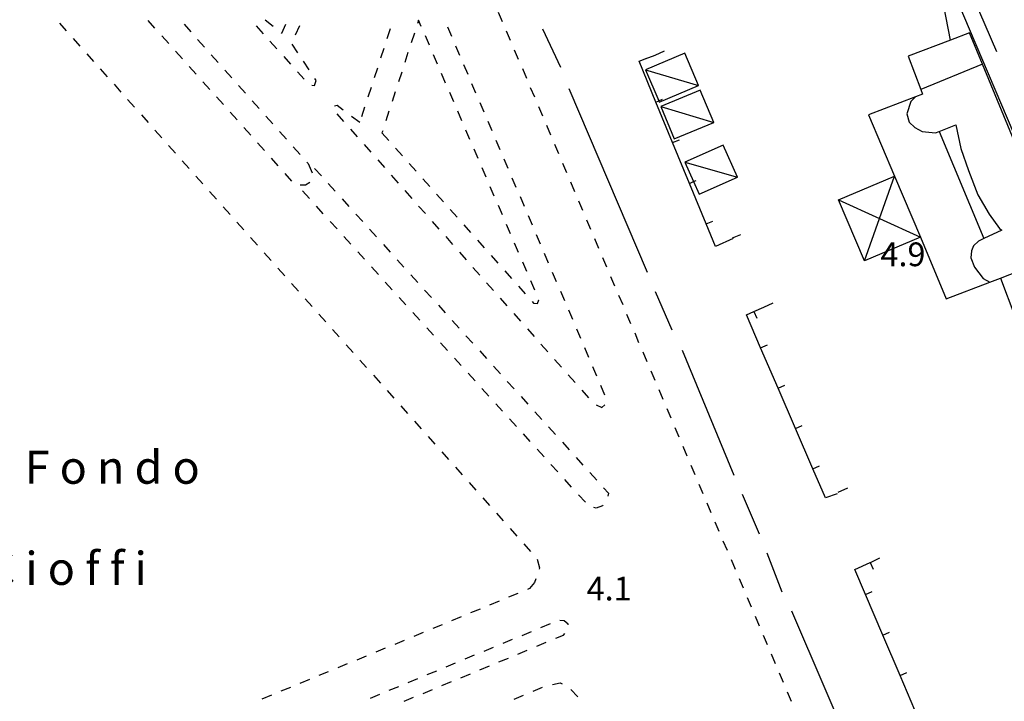
# Model space of a CAD drawing. Units: metres. Extents: x 483672 to 486296, y 4497344 to 4500093.
# Drawn here: x 484880 to 485014, y 4499321 to 4499414 of the extents above; entities that cross this region are included whole.
import ezdxf

# ---------------------------------------------------------------- set-up
doc = ezdxf.new("R2010")
doc.units = ezdxf.units.M
doc.header["$MEASUREMENT"] = 0
for name, color, linetype in [("'03 marciapiede - spartitraffico", 254, 'Continuous'), ('BARACCA', 254, 'Continuous'), ('baracca_v', 254, 'Continuous'), ('divisione corpo', 254, 'Continuous'), ('EDIFICIO', 250, 'Continuous'), ('GRADINI', 254, 'Continuous'), ('manufatto vario', 254, 'Continuous'), ('marciapiede - spartitraffico', 254, 'Continuous'), ('muro divisorio', 254, 'Continuous'), ('muro divisorio v', 254, 'Continuous'), ('punto quotato a terra', 254, 'Continuous'), ('staccionata', 254, 'Continuous'), ('TETTOIA', 254, 'Continuous'), ('tettoia_v', 254, 'Continuous'), ('TOPO02', 250, 'Continuous')]:
    doc.layers.add(name, color=color, linetype=linetype)
doc.styles.add('txt', font='txt')
doc.linetypes.add('REC', pattern='A,6,[1,rec,S=1,R=0,X=0,Y=0],6', length=12)

msp = doc.modelspace()

# ---------------------------------------------------------------- linework, layer by layer
at = {"layer": "'03 marciapiede - spartitraffico", "linetype": 'Continuous'}
for p, q in [((484885.06, 4499413.69), (484885.99, 4499412.64)), ((484886.92, 4499411.59), (484887.85, 4499410.55)), ((484888.78, 4499409.51), (484889.71, 4499408.46)), ((484890.64, 4499407.42), (484891.58, 4499406.37)), ((484892.51, 4499405.33), (484893.44, 4499404.28)), ((484894.37, 4499403.24), (484895.31, 4499402.19)), ((484896.24, 4499401.15), (484897.17, 4499400.1)), ((484898.1, 4499399.06), (484899.03, 4499398.01)), ((484899.96, 4499396.97), (484900.89, 4499395.92)), ((484901.82, 4499394.88), (484902.76, 4499393.83)), ((484919.86, 4499393.86), (484920.8, 4499392.82)), ((484903.69, 4499392.79), (484904.62, 4499391.74)), ((484921.74, 4499391.78), (484922.68, 4499390.74)), ((484905.55, 4499390.7), (484906.49, 4499389.65)), ((484919.17, 4499389.74), (484918.24, 4499390.78)), ((484923.62, 4499389.71), (484924.56, 4499388.67)), ((484907.42, 4499388.61), (484908.35, 4499387.57)), ((484921.06, 4499387.67), (484920.12, 4499388.7)), ((484909.28, 4499386.52), (484910.21, 4499385.47)), ((484922.94, 4499385.59), (484922, 4499386.63)), ((484925.5, 4499387.63), (484926.44, 4499386.59)), ((484927.38, 4499385.55), (484928.32, 4499384.51)), ((484911.14, 4499384.43), (484912.07, 4499383.39)), ((484924.82, 4499383.52), (484923.89, 4499384.56)), ((484913.01, 4499382.34), (484913.94, 4499381.29)), ((484926.71, 4499381.45), (484925.77, 4499382.48)), ((484929.26, 4499383.48), (484930.2, 4499382.44)), ((484931.14, 4499381.4), (484932.07, 4499380.36)), ((484914.87, 4499380.25), (484915.8, 4499379.21)), ((484928.59, 4499379.37), (484927.65, 4499380.41)), ((484930.47, 4499377.3), (484929.53, 4499378.34)), ((484933.02, 4499379.33), (484933.96, 4499378.29)), ((484916.74, 4499378.16), (484917.67, 4499377.11)), ((484934.89, 4499377.25), (484935.84, 4499376.22)), ((484918.6, 4499376.07), (484919.53, 4499375.03)), ((484932.35, 4499375.23), (484931.42, 4499376.26)), ((484936.78, 4499375.18), (484937.71, 4499374.14)), ((484920.46, 4499373.98), (484921.39, 4499372.93)), ((484934.24, 4499373.16), (484933.3, 4499374.19)), ((484938.65, 4499373.1), (484939.6, 4499372.06)), ((484922.32, 4499371.89), (484923.25, 4499370.85)), ((484936.12, 4499371.08), (484935.18, 4499372.12)), ((484940.53, 4499371.02), (484941.47, 4499369.99)), ((484924.19, 4499369.8), (484925.12, 4499368.75)), ((484938, 4499369.01), (484937.07, 4499370.05)), ((484942.41, 4499368.95), (484943.35, 4499367.91)), ((484926.05, 4499367.71), (484926.98, 4499366.67)), ((484939.89, 4499366.94), (484938.95, 4499367.97)), ((484944.29, 4499366.87), (484945.23, 4499365.83)), ((484927.92, 4499365.62), (484928.85, 4499364.57)), ((484941.77, 4499364.86), (484940.83, 4499365.9)), ((484929.78, 4499363.54), (484930.71, 4499362.49)), ((484943.65, 4499362.79), (484942.71, 4499363.83)), ((484946.17, 4499364.79), (484947.11, 4499363.76)), ((484948.05, 4499362.72), (484948.99, 4499361.69)), ((484931.64, 4499361.44), (484932.57, 4499360.4)), ((484945.53, 4499360.72), (484944.6, 4499361.75)), ((484947.42, 4499358.65), (484946.48, 4499359.69)), ((484949.93, 4499360.65), (484950.87, 4499359.61)), ((484933.5, 4499359.36), (484934.44, 4499358.31)), ((484951.81, 4499358.57), (484952.74, 4499357.53)), ((484935.37, 4499357.26), (484936.3, 4499356.22)), ((484949.3, 4499356.58), (484948.36, 4499357.62)), ((484951.18, 4499354.51), (484950.24, 4499355.54)), ((484953.69, 4499356.5), (484954.63, 4499355.46)), ((484937.23, 4499355.17), (484938.17, 4499354.13)), ((484955.57, 4499354.42), (484956.5, 4499353.38)), ((484939.1, 4499353.08), (484940.03, 4499352.04)), ((484953.07, 4499352.44), (484952.12, 4499353.47)), ((484954.95, 4499350.36), (484954, 4499351.4)), ((484957.45, 4499352.34), (484958.39, 4499351.3)), ((484940.96, 4499350.99), (484941.9, 4499349.95)), ((484959.32, 4499350.26), (484959.97, 4499349.55)), ((484942.82, 4499348.9), (484943.75, 4499347.86)), ((484956.83, 4499348.29), (484955.89, 4499349.33)), ((484959.97, 4499349.55), (484959.88, 4499349.12)), ((484958.28, 4499347.51), (484957.98, 4499347.59)), ((484959.14, 4499347.79), (484958.28, 4499347.51)), ((484959.27, 4499347.92), (484959.14, 4499347.79)), ((484944.68, 4499346.81), (484945.62, 4499345.77)), ((484946.55, 4499344.72), (484947.48, 4499343.68)), ((484948.41, 4499342.63), (484949.35, 4499341.59)), ((484950.24, 4499340.52), (484950.56, 4499339.37)), ((484950.56, 4499339.37), (484950.5, 4499339.18)), ((484950.06, 4499337.85), (484949.9, 4499337.37))]:
    msp.add_line(p, q, dxfattribs=at)
at = {"layer": 'BARACCA', "linetype": 'Continuous', "flags": 128}
for points in [[(484970.39, 4499409.57), (484965.04, 4499407.32), (484966.83, 4499403.07), (484966.9, 4499402.91), (484972.25, 4499405.16)], [(484972.5, 4499404.53), (484967.12, 4499402.3), (484968.96, 4499397.9), (484974.33, 4499400.13)], [(484975.62, 4499397.03), (484970.41, 4499394.71), (484971.6, 4499392.05), (484972.36, 4499390.33), (484977.57, 4499392.64)]]:
    msp.add_lwpolyline(points, close=True, dxfattribs=at)
at = {"layer": 'baracca_v', "linetype": 'Continuous'}
for p, q in [((484965.04, 4499407.32), (484972.25, 4499405.16)), ((484967.12, 4499402.3), (484974.33, 4499400.13)), ((484970.41, 4499394.71), (484977.57, 4499392.64))]:
    msp.add_line(p, q, dxfattribs=at)
at = {"layer": 'divisione corpo', "linetype": 'Continuous'}
for p, q in [((485010.99, 4499408.06), (485002.61, 4499404.6)), ((485013.45, 4499378.87), (485021.7, 4499382.18))]:
    msp.add_line(p, q, dxfattribs=at)
at = {"layer": 'divisione corpo', "linetype": 'Continuous', "flags": 128}
msp.add_lwpolyline([(485001.88, 4499403.63), (485001.22, 4499402.97), (485000.7, 4499401.31), (485000.99, 4499400.18), (485001.78, 4499399.43), (485002.8, 4499398.87), (485004.61, 4499398.71), (485005.08, 4499398.89), (485007.39, 4499399.8), (485008.05, 4499396.58), (485009.08, 4499393.59), (485010.36, 4499390.24), (485011.91, 4499387.62), (485013.35, 4499385.66), (485013.66, 4499385.43), (485011.2, 4499384.28), (485010.46, 4499383.93), (485009.76, 4499383.28), (485009.49, 4499382.61), (485009.4, 4499381.66), (485009.91, 4499380.39), (485011.08, 4499378.81), (485012.03, 4499378.33)], dxfattribs=at)
at = {"layer": 'EDIFICIO', "linetype": 'Continuous', "flags": 128}
msp.add_lwpolyline([(485068.22, 4499350.71), (485019.73, 4499463.89), (485000.54, 4499465.33), (484991.91, 4499465.97), (484988.27, 4499466.24), (484986.48, 4499466.38), (484995.95, 4499444.09), (484999.52, 4499435.68), (484999.57, 4499435.55), (485005.81, 4499420.85), (485028.09, 4499368.42), (485028.14, 4499368.29), (485034.32, 4499353.74), (485034.39, 4499353.58), (485037.61, 4499345.99), (485037.63, 4499345.95), (485046.67, 4499324.68), (485054.48, 4499334.12), (485055, 4499334.74), (485056.05, 4499336.01), (485068.17, 4499350.65)], close=True, dxfattribs=at)
at = {"layer": 'GRADINI', "linetype": 'Continuous'}
for p, q in [((485012.97, 4499409.74), (484988.99, 4499465.95)), ((485006.64, 4499411.37), (485005.74, 4499416.05))]:
    msp.add_line(p, q, dxfattribs=at)
at = {"layer": 'manufatto vario', "linetype": 'Continuous', "flags": 128}
msp.add_lwpolyline([(485009.22, 4499412.35), (485006.64, 4499411.37), (485000.87, 4499409.16), (485002.61, 4499404.6), (485002.84, 4499404), (485001.88, 4499403.63), (484995.46, 4499401.18), (484999.01, 4499392.78), (485002.53, 4499384.45), (485006.07, 4499376.05), (485012.03, 4499378.33), (485013.45, 4499378.87), (485015.43, 4499373.67), (485023.88, 4499376.9), (485021.7, 4499382.18), (485010.99, 4499408.06)], close=True, dxfattribs=at)
at = {"layer": 'marciapiede - spartitraffico'}
for p, q in [((484945.53, 4499413.86), (484944.98, 4499415.15)), ((484898.1, 4499412.99), (484897.17, 4499414.03)), ((484902.06, 4499413.52), (484902.99, 4499412.48)), ((484911.91, 4499413.29), (484912.85, 4499412.24)), ((484914.22, 4499413.21), (484913.14, 4499414.09)), ((484915.91, 4499413.5), (484915.36, 4499412.28)), ((484917.28, 4499412.09), (484917.85, 4499413.37)), ((484934.06, 4499414.08), (484933.92, 4499413.65)), ((484934.43, 4499413.22), (484934.06, 4499414.08)), ((484899.97, 4499410.9), (484899.03, 4499411.94)), ((484915.36, 4499412.28), (484915.32, 4499412.32)), ((484930.17, 4499412.88), (484929.74, 4499411.54)), ((484933.49, 4499412.32), (484933.05, 4499410.99)), ((484935.54, 4499410.65), (484934.99, 4499411.93)), ((484938.6, 4499411.84), (484938.06, 4499413.13)), ((484946.62, 4499411.29), (484946.07, 4499412.58)), ((484903.92, 4499411.44), (484904.85, 4499410.39)), ((484913.78, 4499411.21), (484914.72, 4499410.17)), ((484917.58, 4499409.64), (484916.82, 4499410.81)), ((484939.71, 4499409.26), (484939.15, 4499410.55)), ((484901.84, 4499408.81), (484900.9, 4499409.85)), ((484905.78, 4499409.35), (484906.72, 4499408.3)), ((484929.31, 4499410.21), (484928.87, 4499408.88)), ((484932.62, 4499409.65), (484932.19, 4499408.32)), ((484936.64, 4499408.07), (484936.1, 4499409.36)), ((484947.71, 4499408.72), (484947.17, 4499410.01)), ((484966.37, 4499409.32), (484967.63, 4499409.92)), ((484915.66, 4499409.13), (484916.6, 4499408.09)), ((484919.12, 4499407.3), (484918.35, 4499408.47)), ((484940.81, 4499406.69), (484940.25, 4499407.98)), ((484903.71, 4499406.73), (484902.77, 4499407.77)), ((484907.65, 4499407.26), (484908.58, 4499406.21)), ((484917.53, 4499407.05), (484918.47, 4499406.01)), ((484928.44, 4499407.55), (484928.01, 4499406.21)), ((484931.76, 4499406.99), (484931.32, 4499405.66)), ((484937.75, 4499405.5), (484937.2, 4499406.79)), ((484948.82, 4499406.14), (484948.27, 4499407.43)), ((484905.57, 4499404.64), (484904.64, 4499405.68)), ((484909.51, 4499405.17), (484910.45, 4499404.13)), ((484919.52, 4499405.2), (484919.87, 4499405.18)), ((484919.87, 4499405.18), (484920.08, 4499405.85)), ((484920.08, 4499405.85), (484919.89, 4499406.14)), ((484941.9, 4499404.11), (484941.35, 4499405.4)), ((484927.58, 4499404.89), (484927.14, 4499403.56)), ((484930.89, 4499404.32), (484930.46, 4499403)), ((484938.86, 4499402.93), (484938.31, 4499404.22)), ((484949.91, 4499403.56), (484949.36, 4499404.85)), ((484907.44, 4499402.56), (484906.5, 4499403.6)), ((484911.38, 4499403.08), (484912.31, 4499402.03)), ((484943, 4499401.54), (484942.46, 4499402.82)), ((484909.31, 4499400.47), (484908.38, 4499401.51)), ((484922.94, 4499402.43), (484922.6, 4499402.36)), ((484922.91, 4499401.29), (484923.84, 4499400.25)), ((484923.79, 4499401.78), (484922.94, 4499402.43)), ((484926.71, 4499402.22), (484926.28, 4499400.89)), ((484930.03, 4499401.67), (484929.6, 4499400.33)), ((484939.97, 4499400.36), (484939.42, 4499401.65)), ((484951, 4499400.98), (484950.46, 4499402.27)), ((484913.24, 4499400.99), (484914.17, 4499399.95)), ((484926.03, 4499400.11), (484924.91, 4499400.95)), ((484944.1, 4499398.97), (484943.55, 4499400.26)), ((484911.17, 4499398.39), (484910.24, 4499399.42)), ((484915.1, 4499398.9), (484916.04, 4499397.86)), ((484924.77, 4499399.2), (484925.7, 4499398.15)), ((484929.17, 4499399), (484929.07, 4499398.69)), ((484929.07, 4499398.69), (484929.99, 4499397.64)), ((484941.08, 4499397.79), (484940.53, 4499399.07)), ((484952.1, 4499398.4), (484951.55, 4499399.69)), ((484913.04, 4499396.3), (484912.11, 4499397.34)), ((484926.63, 4499397.11), (484927.56, 4499396.06)), ((484945.21, 4499396.39), (484944.65, 4499397.68)), ((484953.19, 4499395.83), (484952.64, 4499397.12)), ((484916.97, 4499396.81), (484917.9, 4499395.77)), ((484930.92, 4499396.6), (484931.86, 4499395.56)), ((484942.18, 4499395.22), (484941.63, 4499396.5)), ((484914.91, 4499394.21), (484913.98, 4499395.25)), ((484918.83, 4499394.72), (484918.99, 4499394.54)), ((484918.99, 4499394.54), (484919.53, 4499393.25)), ((484928.49, 4499395.01), (484929.41, 4499393.96)), ((484932.79, 4499394.51), (484933.72, 4499393.47)), ((484946.3, 4499393.82), (484945.75, 4499395.11)), ((484954.29, 4499393.26), (484953.74, 4499394.54)), ((484916.78, 4499392.13), (484915.85, 4499393.17)), ((484943.29, 4499392.65), (484942.74, 4499393.93)), ((484919.23, 4499391.95), (484918.62, 4499391.57)), ((484930.34, 4499392.91), (484931.27, 4499391.86)), ((484934.65, 4499392.42), (484935.58, 4499391.37)), ((484947.4, 4499391.24), (484946.85, 4499392.53)), ((484955.39, 4499390.68), (484954.84, 4499391.97)), ((484918.62, 4499391.57), (484917.93, 4499391.58)), ((484932.2, 4499390.82), (484933.13, 4499389.77)), ((484944.4, 4499390.07), (484943.85, 4499391.36)), ((484936.52, 4499390.33), (484937.45, 4499389.29)), ((484948.5, 4499388.67), (484947.96, 4499389.96)), ((484956.48, 4499388.1), (484955.93, 4499389.39)), ((484934.06, 4499388.72), (484934.99, 4499387.68)), ((484938.38, 4499388.24), (484939.31, 4499387.19)), ((484945.51, 4499387.5), (484944.96, 4499388.79)), ((484935.91, 4499386.63), (484936.84, 4499385.58)), ((484949.6, 4499386.09), (484949.05, 4499387.38)), ((484957.57, 4499385.52), (484957.03, 4499386.81)), ((484940.24, 4499386.15), (484941.17, 4499385.11)), ((484946.61, 4499384.93), (484946.06, 4499386.22)), ((484937.77, 4499384.54), (484938.7, 4499383.48)), ((484942.1, 4499384.06), (484943.03, 4499383.01)), ((484947.72, 4499382.36), (484947.17, 4499383.64)), ((484950.71, 4499383.52), (484950.15, 4499384.8)), ((484958.67, 4499382.94), (484958.12, 4499384.23)), ((484978.01, 4499384.79), (484976.86, 4499384.34)), ((484939.63, 4499382.43), (484940.56, 4499381.39)), ((484943.96, 4499381.97), (484944.9, 4499380.92)), ((484948.83, 4499379.79), (484948.28, 4499381.07)), ((484951.8, 4499380.94), (484951.25, 4499382.23)), ((484959.77, 4499380.37), (484959.22, 4499381.65)), ((484941.49, 4499380.34), (484942.42, 4499379.29)), ((484945.83, 4499379.88), (484946.76, 4499378.83)), ((484952.9, 4499378.37), (484952.35, 4499379.65)), ((484943.34, 4499378.25), (484944.27, 4499377.2)), ((484949.94, 4499377.22), (484949.39, 4499378.5)), ((484960.86, 4499377.8), (484960.32, 4499379.08)), ((484947.69, 4499377.79), (484948.62, 4499376.74)), ((484954, 4499375.8), (484953.46, 4499377.08)), ((484945.2, 4499376.15), (484946.13, 4499375.11)), ((484949.56, 4499375.7), (484949.76, 4499375.47)), ((484950.31, 4499375.42), (484950.49, 4499375.92)), ((484950.49, 4499375.92), (484950.49, 4499375.93)), ((484961.96, 4499375.22), (484961.41, 4499376.51)), ((484949.76, 4499375.47), (484950.31, 4499375.42)), ((484955.1, 4499373.22), (484954.55, 4499374.51)), ((484981.19, 4499374.91), (484982.46, 4499375.51)), ((484947.06, 4499374.06), (484947.99, 4499373.01)), ((484963.05, 4499372.64), (484962.5, 4499373.93)), ((484948.92, 4499371.96), (484949.84, 4499370.91)), ((484956.21, 4499370.65), (484955.65, 4499371.93)), ((484964.14, 4499370.06), (484963.6, 4499371.35)), ((484950.77, 4499369.86), (484951.7, 4499368.82)), ((484957.3, 4499368.07), (484956.75, 4499369.36)), ((484952.63, 4499367.77), (484953.56, 4499366.73)), ((484965.24, 4499367.48), (484964.69, 4499368.77)), ((484958.4, 4499365.49), (484957.86, 4499366.78)), ((484966.34, 4499364.91), (484965.79, 4499366.19)), ((484954.49, 4499365.68), (484955.42, 4499364.63)), ((484956.34, 4499363.58), (484957.27, 4499362.53)), ((484959.5, 4499362.92), (484958.95, 4499364.21)), ((484967.43, 4499362.34), (484966.89, 4499363.62)), ((484958.29, 4499361.61), (484959.06, 4499361.23)), ((484959.06, 4499361.23), (484959.47, 4499361.58)), ((484968.53, 4499359.76), (484967.98, 4499361.05)), ((484969.62, 4499357.18), (484969.07, 4499358.47)), ((484970.72, 4499354.6), (484970.17, 4499355.89)), ((484971.82, 4499352.02), (484971.27, 4499353.31)), ((484972.91, 4499349.44), (484972.36, 4499350.73)), ((484992.57, 4499350.2), (484991.28, 4499349.64)), ((484974, 4499346.87), (484973.46, 4499348.16)), ((484975.1, 4499344.3), (484974.55, 4499345.59)), ((484976.2, 4499341.72), (484975.64, 4499343.01)), ((484995.74, 4499340.1), (484997, 4499340.7)), ((484977.29, 4499339.14), (484976.75, 4499340.43)), ((484949.9, 4499337.37), (484949.2, 4499336.51)), ((484978.39, 4499336.56), (484977.84, 4499337.85)), ((484947.63, 4499335.86), (484946.34, 4499335.33)), ((484949.2, 4499336.51), (484948.93, 4499336.4)), ((484979.48, 4499333.99), (484978.93, 4499335.27)), ((484945.04, 4499334.79), (484943.75, 4499334.26)), ((484939.87, 4499332.65), (484938.57, 4499332.12)), ((484942.46, 4499333.72), (484941.16, 4499333.19)), ((484980.57, 4499331.41), (484980.03, 4499332.7)), ((484937.28, 4499331.59), (484935.99, 4499331.05)), ((484952.02, 4499331.7), (484950.72, 4499331.16)), ((484953.93, 4499332.12), (484953.32, 4499332.15)), ((484954.47, 4499331.65), (484953.93, 4499332.12)), ((484954.48, 4499331.57), (484954.47, 4499331.65)), ((484934.69, 4499330.52), (484933.4, 4499329.98)), ((484949.43, 4499330.63), (484948.14, 4499330.09)), ((484952.78, 4499329.73), (484953.82, 4499330.15)), ((484953.82, 4499330.15), (484954, 4499330.37)), ((484981.68, 4499328.84), (484981.12, 4499330.13)), ((484932.11, 4499329.45), (484930.81, 4499328.91)), ((484946.84, 4499329.55), (484945.55, 4499329.02)), ((484950.2, 4499328.65), (484951.49, 4499329.19)), ((484926.93, 4499327.31), (484925.64, 4499326.77)), ((484929.52, 4499328.38), (484928.22, 4499327.84)), ((484941.67, 4499327.41), (484940.38, 4499326.87)), ((484944.25, 4499328.48), (484942.96, 4499327.95)), ((484947.61, 4499327.58), (484948.9, 4499328.12)), ((484982.77, 4499326.26), (484982.22, 4499327.55)), ((484924.34, 4499326.24), (484923.05, 4499325.71)), ((484939.08, 4499326.34), (484937.79, 4499325.8)), ((484942.43, 4499325.44), (484943.73, 4499325.97)), ((484945.03, 4499326.51), (484946.32, 4499327.04)), ((484921.75, 4499325.17), (484920.47, 4499324.64)), ((484936.5, 4499325.27), (484935.2, 4499324.73)), ((484939.85, 4499324.36), (484941.14, 4499324.9)), ((484983.86, 4499323.68), (484983.32, 4499324.97)), ((484919.17, 4499324.1), (484917.87, 4499323.57)), ((484933.91, 4499324.19), (484932.61, 4499323.66)), ((484937.26, 4499323.29), (484938.56, 4499323.83)), ((484952.32, 4499323.44), (484953.39, 4499323.65)), ((484953.39, 4499323.65), (484953.67, 4499323.51)), ((484913.99, 4499321.96), (484912.7, 4499321.43)), ((484916.58, 4499323.03), (484915.29, 4499322.5)), ((484928.74, 4499322.05), (484927.44, 4499321.51)), ((484931.32, 4499323.12), (484930.03, 4499322.59)), ((484934.68, 4499322.22), (484935.97, 4499322.76)), ((484947.11, 4499321.44), (484948.39, 4499321.98)), ((484949.69, 4499322.51), (484950.99, 4499323.05)), ((484954.84, 4499322.77), (484955.78, 4499321.74)), ((484984.96, 4499321.1), (484984.41, 4499322.39)), ((484932.09, 4499321.15), (484933.39, 4499321.69))]:
    msp.add_line(p, q, dxfattribs=at)
at = {"layer": 'muro divisorio'}
for p, q in [((484964.17, 4499408.47), (484964.16, 4499408.49)), ((484966.45, 4499402.91), (484964.17, 4499408.47)), ((484968.73, 4499397.37), (484966.45, 4499402.91)), ((484971.01, 4499391.81), (484968.73, 4499397.37)), ((484973.29, 4499386.27), (484971.01, 4499391.81)), ((484974.56, 4499383.19), (484973.29, 4499386.27)), ((484976.99, 4499384.3), (484974.56, 4499383.19)), ((484978.8, 4499373.89), (484979.81, 4499374.32)), ((484979.81, 4499374.32), (484981.19, 4499374.91)), ((484980.74, 4499369.39), (484978.8, 4499373.89)), ((484983.12, 4499363.88), (484980.74, 4499369.39)), ((484985.49, 4499358.37), (484983.12, 4499363.88)), ((484987.88, 4499352.86), (484985.49, 4499358.37)), ((484989.58, 4499348.91), (484987.88, 4499352.86)), ((484991.19, 4499349.43), (484989.58, 4499348.91)), ((484993.6, 4499339.11), (484995.68, 4499340.07)), ((484995.68, 4499340.07), (484995.74, 4499340.1)), ((484995.05, 4499335.7), (484993.6, 4499339.11)), ((484997.41, 4499330.18), (484995.05, 4499335.7)), ((484999.77, 4499324.67), (484997.41, 4499330.18)), ((485001.8, 4499319.91), (484999.77, 4499324.67))]:
    msp.add_line(p, q, dxfattribs=at)
at = {"layer": 'muro divisorio', "flags": 128}
msp.add_lwpolyline([(484964.16, 4499408.49), (484964.97, 4499408.8), (484966.37, 4499409.32)], dxfattribs=at)
at = {"layer": 'muro divisorio v'}
for p, q in [((484968.73, 4499397.37), (484969.65, 4499397.74)), ((484973.29, 4499386.27), (484974.21, 4499386.64)), ((484979.82, 4499374.32), (484980.21, 4499373.41)), ((484980.74, 4499369.39), (484981.66, 4499369.78)), ((484983.12, 4499363.88), (484984.03, 4499364.27)), ((484985.49, 4499358.37), (484986.41, 4499358.76)), ((484987.88, 4499352.86), (484988.79, 4499353.25)), ((484995.68, 4499340.07), (484996.1, 4499339.17)), ((484995.05, 4499335.7), (484995.96, 4499336.1)), ((484997.41, 4499330.18), (484998.32, 4499330.57)), ((484999.77, 4499324.67), (485000.68, 4499325.06))]:
    msp.add_line(p, q, dxfattribs=at)
at = {"layer": 'muro divisorio v', "flags": 128}
for points in [[(484964.17, 4499408.47), (484964.97, 4499408.8), (484965.09, 4499408.84)], [(484966.45, 4499402.91), (484966.83, 4499403.07), (484967.37, 4499403.29)], [(484971.01, 4499391.81), (484971.6, 4499392.05), (484971.93, 4499392.19)]]:
    msp.add_lwpolyline(points, dxfattribs=at)
at = {"layer": 'staccionata', "linetype": 'REC'}
for p, q in [((484953.48, 4499407.62), (484951.02, 4499412.87)), ((484965.3, 4499379.65), (484954.61, 4499404.71)), ((484968.68, 4499371.79), (484966.41, 4499376.99)), ((484977.12, 4499351.94), (484970.07, 4499369.02)), ((484980.58, 4499343.95), (484978.26, 4499349.37)), ((484983.67, 4499336.04), (484981.65, 4499341.35))]:
    msp.add_line(p, q, dxfattribs=at)
at = {"layer": 'staccionata', "linetype": 'REC', "flags": 128}
msp.add_lwpolyline([(485005.42, 4499298.84), (484994.96, 4499310.63), (484994.25, 4499311.93), (484984.99, 4499333.42)], dxfattribs=at)
at = {"layer": 'TETTOIA', "linetype": 'Continuous'}
msp.add_line((485005.08, 4499398.89), (485011.2, 4499384.28), dxfattribs=at)
at = {"layer": 'TETTOIA', "linetype": 'Continuous', "flags": 128}
msp.add_lwpolyline([(484999.01, 4499392.78), (485002.53, 4499384.45), (484994.9, 4499381.23), (484991.38, 4499389.58)], close=True, dxfattribs=at)
at = {"layer": 'tettoia_v', "linetype": 'Continuous', "flags": 128}
for points in [[(484994.9, 4499381.23), (484996.95, 4499387.01), (484999.01, 4499392.78)], [(484991.38, 4499389.58), (484996.95, 4499387.01), (485002.53, 4499384.45)]]:
    msp.add_lwpolyline(points, dxfattribs=at)

# ---------------------------------------------------------------- texts
at = {"layer": 'punto quotato a terra', "color": 254, "style": 'txt'}
for s, p in [('4.9                ', (484997.09, 4499380.51)), ('4.1                ', (484957, 4499334.9))]:
    msp.add_text(s, height=3.24, rotation=0.0172, dxfattribs=at).set_placement(p)
at = {"layer": 'TOPO02', "color": 254, "style": 'txt'}
for s, rotation, p in [('F o n d o', 0.0115, (484880.33, 4499350.82)), ('C i o f f i', 0.0172, (484875.11, 4499337.02))]:
    msp.add_text(s, height=4.5, rotation=rotation, dxfattribs=at).set_placement(p)

doc.saveas('drawing.dxf')
